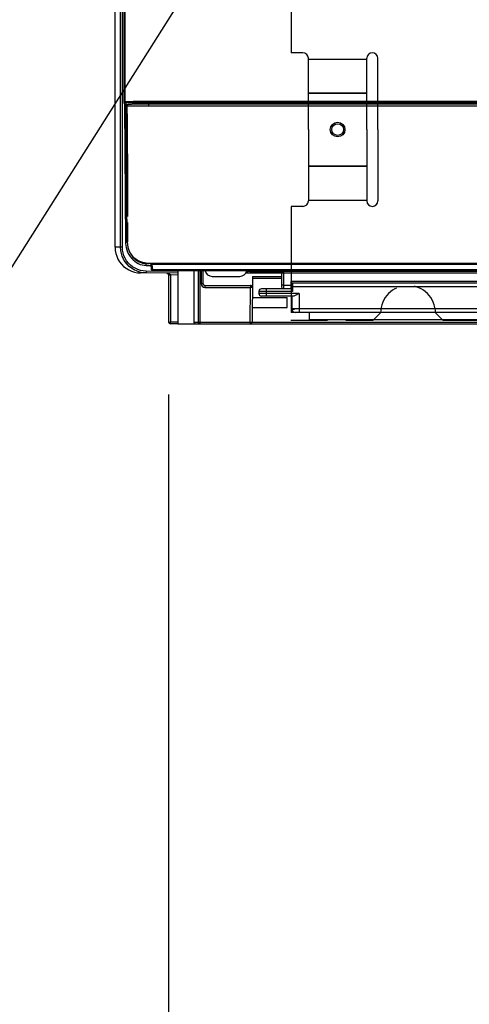
# Model space of a CAD drawing. Extents: x -602 to 1651, y -1054 to 651.
# Drawn here: x -176 to -53, y -919 to -650 of the extents above; entities that cross this region are included whole.
import ezdxf

# ---------------------------------------------------------------- set-up
doc = ezdxf.new("R2010")
doc.units = 0
doc.header["$LTSCALE"] = 20
doc.header["$PDMODE"] = 3
doc.header["$PDSIZE"] = -2
doc.linetypes.add('DASHED', pattern=[0.75, 0.5, -0.25])
doc.layers.get('DEFPOINTS').update_dxf_attribs({"linetype": 'CONTINUOUS'})
for name, color, linetype in [('DETAIL', 5, 'CONTINUOUS'), ('NOTE', 4, 'CONTINUOUS'), ('OUTLINE', 3, 'CONTINUOUS'), ('SIZE', 30, 'CONTINUOUS')]:
    doc.layers.add(name, color=color, linetype=linetype)

msp = doc.modelspace()

# ---------------------------------------------------------------- linework, layer by layer
at = {"layer": 'DEFPOINTS', "color": 30, "linetype": 'CONTINUOUS'}
msp.add_point((-135.5, -732.257424), dxfattribs=at)
at = {"layer": 'DETAIL', "color": 5, "linetype": 'CONTINUOUS'}
for p, q in [((-102, -56), (-102, -650.95)), ((-150.120297, -712.043414), (-150.120316, -326.153291)), ((-148.600559, -712.043414), (-148.600559, -326.153296)), ((-148.100163, -712.043414), (-148.100163, -326.148967)), ((-147.595399, -672.612374), (-147.593213, -326.865175)), ((-147.385323, -672.192189), (-147.382997, -326.818688)), ((-102, -650.95), (-102, -658.85)), ((-98.8, -658.85), (-102, -658.85)), ((-98.8, -658.85), (-102, -658.85)), ((-97.3, -679.85), (-97.3, -660.35)), ((-97.3, -679.85), (-97.3, -660.35)), ((-97.3, -660.55), (-81.3, -660.55)), ((-97.3, -660.55), (-81.3, -660.55)), ((-81.3, -679.85), (-81.3, -660.35)), ((-81.3, -679.85), (-81.3, -660.35)), ((-78.3, -679.85), (-78.3, -660.35)), ((-78.3, -679.85), (-78.3, -660.35)), ((-97.3, -669.85), (-81.3, -669.85)), ((-81.3, -669.85), (-97.3, -669.85)), ((-81.3, -669.85), (-97.3, -669.85)), ((-97.3, -669.85), (-81.3, -669.85)), ((-147.595399, -672.612374), (-147.385323, -672.192189)), ((-147.588763, -672.675157), (-147.595399, -672.612374)), ((-147.56916, -672.735139), (-147.588763, -672.675157)), ((-147.566738, -672.745366), (-147.56916, -672.735139)), ((-147.56916, -672.735139), (-147.56916, -673.450392)), ((-147.564142, -672.755737), (-147.566738, -672.745366)), ((-147.561359, -672.766281), (-147.564142, -672.755737)), ((-147.558376, -672.777025), (-147.561359, -672.766281)), ((-147.555179, -672.787989), (-147.558376, -672.777025)), ((-147.551754, -672.799189), (-147.555179, -672.787989)), ((-147.514387, -672.843829), (-147.551754, -672.799189)), ((-147.469106, -672.880417), (-147.514387, -672.843829)), ((-147.438184, -672.898245), (-147.469106, -672.880417)), ((-147.454921, -673.393292), (-147.454921, -672.888595)), ((-147.417607, -672.90758), (-147.438184, -672.898245)), ((-147.251789, -672.991412), (-147.438183, -672.898246)), ((-147.36182, -672.924297), (-147.417607, -672.90758)), ((-147.385323, -672.192189), (-147.373954, -672.186369)), ((-147.375082, -672.26988), (-147.385323, -672.192189)), ((-147.345083, -672.342278), (-147.375082, -672.26988)), ((-147.373954, -672.186369), (-147.338844, -672.179563)), ((-147.303838, -672.929933), (-147.36182, -672.924297)), ((-147.297369, -672.404449), (-147.345083, -672.342278)), ((-147.338844, -672.179563), (-147.269368, -672.171891)), ((-147.303838, -672.929933), (-147.085085, -672.492393)), ((-147.303838, -672.929933), (-147.118407, -673.02262)), ((-147.23519, -672.452158), (-147.297369, -672.404449)), ((-147.257905, -672.988292), (-147.288922, -672.969543)), ((-147.269368, -672.171891), (-147.154034, -672.163499)), ((-147.25265, -672.990984), (-147.257905, -672.988292)), ((-147.251789, -672.991411), (-147.249504, -672.992532)), ((-147.224852, -673.003161), (-147.251789, -672.991412)), ((-147.162785, -672.482154), (-147.23519, -672.452158)), ((-147.229473, -673.00137), (-147.210492, -673.008204)), ((-147.190245, -673.013933), (-147.224852, -673.003161)), ((-147.210492, -673.008204), (-147.192395, -673.013428)), ((-147.192395, -673.013428), (-147.174825, -673.017362)), ((-147.15459, -673.020451), (-147.190245, -673.013933)), ((-147.174825, -673.017362), (-147.157734, -673.020169)), ((-147.085085, -672.492393), (-147.162785, -672.482154)), ((-147.157734, -673.020169), (-147.142152, -673.021908)), ((-147.118407, -673.02262), (-147.15459, -673.020451)), ((-147.154034, -672.163499), (-146.980897, -672.154562)), ((-147.14728, -673.389362), (-147.150483, -673.020978)), ((-147.142152, -673.021908), (-147.129906, -673.0228)), ((-147.129906, -673.0228), (-147.119162, -673.023337)), ((-147.119162, -673.023337), (-147.107939, -673.023753)), ((-147.112481, -673.023244), (-147.118407, -673.02262)), ((-147.098124, -673.02385), (-147.112481, -673.023244)), ((-147.107939, -673.023753), (-147.076697, -673.024418)), ((-147.085085, -672.492393), (-147.074195, -672.486574)), ((-147.080718, -673.024463), (-147.045854, -673.025085)), ((-147.074195, -672.486574), (-147.040604, -672.479768)), ((-146.97695, -673.025833), (-147.049562, -673.024929)), ((-147.040604, -672.479768), (-146.974251, -672.472097)), ((-146.947533, -673.02593), (-147.018082, -673.025364)), ((-146.980897, -672.154562), (-146.739262, -672.145329)), ((-146.97695, -673.025833), (-146.56074, -673.026099)), ((-146.974251, -672.472097), (-146.864329, -672.463705)), ((-146.911188, -673.026023), (-146.911524, -673.026099)), ((-146.911188, -673.026023), (-146.911188, -673.026099)), ((-146.864329, -672.463705), (-146.699692, -672.454768)), ((-146.776282, -673.18895), (-146.828377, -673.272964)), ((-146.721157, -673.127936), (-146.776282, -673.18895)), ((-146.739262, -672.145329), (-146.430037, -672.136323)), ((-146.663043, -673.080842), (-146.721157, -673.127936)), ((-146.699692, -672.454768), (-146.47044, -672.445535)), ((-146.605085, -673.045963), (-146.663043, -673.080842)), ((-146.55197, -673.022171), (-146.605085, -673.045963)), ((-146.508227, -673.007422), (-146.55197, -673.022171)), ((-146.473274, -672.9983), (-146.508227, -673.007422)), ((-146.4437, -672.992125), (-146.473274, -672.9983)), ((-146.47044, -672.445535), (-146.177641, -672.436529)), ((-146.41676, -672.9875), (-146.4437, -672.992125)), ((-146.430037, -672.136323), (-146.070991, -672.128149)), ((-146.390677, -672.983733), (-146.41676, -672.9875)), ((-146.364116, -672.980446), (-146.390677, -672.983733)), ((-146.336142, -672.977437), (-146.364116, -672.980446)), ((-146.306086, -672.974594), (-146.336142, -672.977437)), ((-146.273447, -672.971854), (-146.306086, -672.974594)), ((-146.237844, -672.969178), (-146.273447, -672.971854)), ((-146.198959, -672.966545), (-146.237844, -672.969178)), ((-146.156469, -672.963937), (-146.198959, -672.966545)), ((-146.177641, -672.436529), (-145.838151, -672.428354)), ((-146.110076, -672.961343), (-146.156469, -672.963937)), ((-146.004504, -672.956179), (-146.110076, -672.961343)), ((-146.070991, -672.128149), (-145.221995, -672.114353)), ((-145.880249, -672.951032), (-146.004504, -672.956179)), ((-145.735523, -672.94591), (-145.880249, -672.951032)), ((-145.838151, -672.428354), (-145.035963, -672.414557)), ((-145.476439, -672.938321), (-145.735523, -672.94591)), ((-145.161446, -672.930916), (-145.476439, -672.938321)), ((-145.221995, -672.114353), (-144.1719, -672.103564)), ((-144.644084, -672.921538), (-145.161446, -672.930916)), ((-145.035963, -672.414557), (-144.042134, -672.403767)), ((-143.825315, -672.911172), (-144.644084, -672.921538)), ((-144.395268, -672.917927), (-144.191433, -672.510225)), ((-144.191433, -672.510225), (-144.160579, -672.502347)), ((-144.191433, -672.510225), (-144.113725, -672.520466)), ((-144.1719, -672.103564), (-142.578688, -672.095186)), ((-144.160579, -672.502347), (-144.075185, -672.494509)), ((-144.113725, -672.520466), (-144.041313, -672.550468)), ((-144.075185, -672.494509), (-143.93597, -672.486882)), ((-144.042134, -672.403767), (-142.526831, -672.395389)), ((-144.041313, -672.550468), (-143.979132, -672.598186)), ((-143.979132, -672.598186), (-143.931419, -672.660367)), ((-143.942162, -672.912416), (-143.891195, -672.810475)), ((-143.93597, -672.486882), (-143.74547, -672.479613)), ((-143.931419, -672.660367), (-143.901425, -672.732775)), ((-143.901425, -672.732775), (-143.891195, -672.810475)), ((-143.891195, -672.810475), (-143.862718, -672.80321)), ((-143.891195, -672.911874), (-143.891195, -672.810475)), ((-143.862718, -672.80321), (-143.784022, -672.795992)), ((-142.576788, -672.901982), (-143.825315, -672.911172)), ((-143.784022, -672.795992), (-143.655767, -672.788968)), ((-143.74547, -672.479613), (-143.506982, -672.472813)), ((-143.655767, -672.788968), (-143.480297, -672.782274)), ((-143.506982, -672.472813), (-143.223314, -672.466558)), ((-143.480297, -672.782274), (-143.260651, -672.776013)), ((-143.260651, -672.776013), (-142.999419, -672.770253)), ((-143.223314, -672.466558), (-142.537374, -672.456042)), ((-142.999419, -672.770253), (-142.367803, -672.76057)), ((-142.578688, -672.095186), (141.380563, -672.093482)), ((-140.875929, -672.897993), (-142.576788, -672.901982)), ((-142.537374, -672.456042), (-141.727232, -672.448679)), ((142.092235, -672.394329), (-142.526831, -672.395389)), ((-142.367803, -672.76057), (-141.621829, -672.753789)), ((-141.727232, -672.448679), (-140.839434, -672.444898)), ((-141.621829, -672.753789), (-140.388419, -672.749874)), ((142.359039, -672.900987), (-140.875929, -672.897993)), ((-140.875929, -673.402776), (-140.875929, -672.897993)), ((-140.839434, -672.444898), (140.388418, -672.44443)), ((-140.388419, -672.44443), (-140.388419, -672.897993)), ((141.218234, -672.751614), (-140.388419, -672.749874)), ((-147.359885, -673.449921), (-147.590499, -673.450394)), ((-147.590499, -673.450394), (-147.280463, -710.538064)), ((-147.56916, -673.450396), (-147.454921, -673.393292)), ((-147.454921, -673.393292), (-147.444089, -673.392462)), ((-147.444089, -673.392462), (-147.415278, -673.391666)), ((-147.415278, -673.391666), (-147.369345, -673.390932)), ((-147.369345, -673.390932), (-147.23183, -673.38975)), ((-147.191605, -673.448695), (-147.359885, -673.449921)), ((-147.23183, -673.38975), (-147.14728, -673.389362)), ((-147.135321, -673.447877), (-147.191605, -673.448695)), ((-147.14728, -673.389362), (-147.090121, -673.446028)), ((-147.101071, -673.446974), (-147.135321, -673.447877)), ((-147.090112, -673.446066), (-147.101071, -673.446974)), ((-146.780085, -710.533697), (-147.090102, -673.446061)), ((-147.051861, -673.727908), (-147.086821, -673.822062)), ((-146.879636, -673.498031), (-147.086001, -673.918126)), ((-146.828407, -673.273026), (-147.051861, -673.727908)), ((-146.879636, -673.498031), (-146.86355, -673.367673)), ((-146.868788, -673.492712), (-146.879636, -673.498031)), ((-146.879636, -673.498031), (-146.845943, -677.392693)), ((-146.838385, -673.486922), (-146.868788, -673.492712)), ((-146.86355, -673.367673), (-146.828407, -673.273026)), ((-146.781514, -673.480572), (-146.838385, -673.486922)), ((-146.688667, -673.473596), (-146.781514, -673.480572)), ((-146.547189, -673.465961), (-146.688667, -673.473596)), ((-146.340716, -673.457674), (-146.547189, -673.465961)), ((-146.04942, -673.448821), (-146.340716, -673.457674)), ((-145.659848, -673.43977), (-146.04942, -673.448821)), ((-144.61749, -673.423405), (-145.659848, -673.43977)), ((-142.930238, -673.408946), (-144.61749, -673.423405)), ((-140.875929, -673.402776), (-142.930238, -673.408946)), ((142.439177, -673.406506), (-140.875929, -673.402776)), ((-146.845943, -677.392693), (-146.795345, -683.489255)), ((-97.3, -679.85), (-97.3, -699.35)), ((-97.3, -679.85), (-97.3, -699.35)), ((-81.3, -679.85), (-81.3, -699.35)), ((-81.3, -679.85), (-81.3, -699.35)), ((-78.3, -679.85), (-78.3, -699.35)), ((-78.3, -679.85), (-78.3, -699.35)), ((-146.795345, -683.489255), (-146.754613, -689.397724)), ((-146.754613, -689.397724), (-146.722989, -695.441433)), ((-97.3, -689.85), (-81.3, -689.85)), ((-81.3, -689.85), (-97.3, -689.85)), ((-81.3, -689.85), (-97.3, -689.85)), ((-97.3, -689.85), (-81.3, -689.85)), ((-146.722989, -695.441433), (-146.711821, -698.343337)), ((-146.711821, -698.343337), (-146.704091, -701.093281)), ((-97.3, -699.15), (-81.3, -699.15)), ((-97.3, -699.15), (-81.3, -699.15)), ((-146.704091, -701.093281), (-146.699888, -703.651781)), ((-102, -700.85), (-102, -729.9)), ((-98.8, -700.85), (-102, -700.85)), ((-98.8, -700.85), (-102, -700.85)), ((-146.699888, -705.214196), (-146.699204, -707.556708)), ((-146.699204, -707.556708), (-146.70316, -709.96874)), ((-147.280463, -710.538064), (-146.780066, -710.533697)), ((-147.280463, -710.538064), (-147.262856, -710.996974)), ((-146.716123, -710.533697), (-146.780085, -710.533697)), ((-146.780085, -710.533697), (-146.735604, -711.271607)), ((-146.711762, -710.497676), (-146.716123, -710.533697)), ((-146.643199, -711.49077), (-146.716123, -710.533697)), ((-146.7081, -710.389971), (-146.711762, -710.497676)), ((-146.705217, -710.212688), (-146.7081, -710.389971)), ((-146.70316, -709.96874), (-146.705217, -710.212688)), ((-148.100163, -712.043414), (-150.120297, -712.043414)), ((-150.120297, -712.043414), (-150.070184, -712.87985)), ((-150.070184, -712.87985), (-149.919936, -713.706888)), ((-148.550447, -712.87985), (-148.600559, -712.043414)), ((-148.400199, -713.706888), (-148.550447, -712.87985)), ((-148.053694, -712.81957), (-148.100163, -712.043414)), ((-147.914215, -713.587644), (-148.053694, -712.81957)), ((-147.262856, -710.996974), (-147.210215, -711.507518)), ((-147.210215, -711.507518), (-147.108528, -712.073272)), ((-147.108528, -712.073272), (-146.939918, -712.69294)), ((-146.939918, -712.69294), (-146.690249, -713.342843)), ((-146.735604, -711.271607), (-146.619901, -711.965376)), ((-146.690249, -713.342843), (-146.363592, -713.973887)), ((-146.451649, -712.37106), (-146.643199, -711.49077)), ((-146.619901, -711.965376), (-146.439196, -712.61324)), ((-146.154587, -713.171681), (-146.451649, -712.37106)), ((-146.439196, -712.61324), (-146.198908, -713.214261)), ((-146.198908, -713.214261), (-145.90352, -713.768108)), ((-145.762563, -713.89151), (-146.154587, -713.171681)), ((-149.919936, -713.706888), (-149.671179, -714.511403)), ((-149.671179, -714.511403), (-149.327552, -715.280525)), ((-149.327552, -715.280525), (-148.894249, -716.002616)), ((-148.894249, -716.002616), (-148.37746, -716.667473)), ((-148.151442, -714.511403), (-148.400199, -713.706888)), ((-147.807814, -715.280525), (-148.151442, -714.511403)), ((-147.683237, -714.334814), (-147.914215, -713.587644)), ((-147.374512, -716.002616), (-147.807814, -715.280525)), ((-147.364133, -715.049121), (-147.683237, -714.334814)), ((-146.857722, -716.667473), (-147.374512, -716.002616)), ((-146.961727, -715.719752), (-147.364133, -715.049121)), ((-146.481768, -716.337225), (-146.961727, -715.719752)), ((-146.363592, -713.973887), (-145.980074, -714.544549)), ((-145.980074, -714.544549), (-145.539293, -715.061727)), ((-145.90352, -713.768108), (-145.556457, -714.27476)), ((-145.283032, -714.530514), (-145.762563, -713.89151)), ((-145.556457, -714.27476), (-144.823311, -715.122526)), ((-145.539297, -715.06173), (-145.160161, -714.734079)), ((-145.539293, -715.061727), (-145.165041, -715.488799)), ((-144.720595, -715.088083), (-145.283032, -714.530514)), ((-145.178336, -714.751905), (-144.964164, -714.970267)), ((-145.165041, -715.488799), (-144.744842, -715.870694)), ((-144.666328, -715.223513), (-144.989928, -714.930392)), ((-144.964164, -714.970267), (-144.506495, -715.345265)), ((-144.82362, -715.122171), (-144.760269, -715.137331)), ((-144.823311, -715.122526), (-144.444428, -715.470007)), ((-144.744842, -715.870694), (-144.283233, -716.203073)), ((-144.077454, -715.562034), (-144.720595, -715.088083)), ((-144.058022, -715.641402), (-144.666328, -715.223513)), ((-144.595902, -715.331088), (-144.509062, -715.343161)), ((-144.506495, -715.345265), (-144.004338, -715.672899)), ((-144.309074, -715.474073), (-144.449202, -715.465629)), ((-144.444428, -715.470007), (-144.02767, -715.772525)), ((-144.283233, -716.203073), (-143.785401, -716.481646)), ((-143.354261, -715.947774), (-144.077454, -715.562034)), ((-143.382027, -715.983719), (-144.058022, -715.641402)), ((-144.02767, -715.772525), (-143.577759, -716.026151)), ((-144.004338, -715.672899), (-143.458125, -715.950663)), ((-143.577759, -716.026151), (-143.10095, -716.226895)), ((-143.458125, -715.950663), (-142.867996, -716.175375)), ((-142.638421, -716.244315), (-143.382027, -715.983719)), ((-142.551113, -716.237845), (-143.354261, -715.947774)), ((-143.10095, -716.226895), (-142.605505, -716.371354)), ((-142.867996, -716.175375), (-142.234924, -716.342827)), ((-141.828252, -716.414826), (-142.638421, -716.244315)), ((-141.669222, -716.421711), (-142.551113, -716.237845)), ((-148.37746, -716.667473), (-147.784574, -717.265577)), ((-147.784574, -717.265577), (-147.124259, -717.788183)), ((-147.124259, -717.788183), (-146.405977, -718.227809)), ((-146.264837, -717.265577), (-146.857722, -716.667473)), ((-145.93113, -716.892687), (-146.481768, -716.337225)), ((-146.405977, -718.227809), (-145.639865, -718.578181)), ((-145.604521, -717.788183), (-146.264837, -717.265577)), ((-145.317866, -717.378014), (-145.93113, -716.892687)), ((-145.639865, -718.578181), (-144.837468, -718.834011)), ((-144.886239, -718.227809), (-145.604521, -717.788183)), ((-144.650769, -717.786259), (-145.317866, -717.378014)), ((-144.120128, -718.578181), (-144.886239, -718.227809)), ((-144.837468, -718.834011), (-144.011597, -718.99153)), ((-143.939259, -718.111597), (-144.650769, -717.786259)), ((-143.317731, -718.834011), (-144.120128, -718.578181)), ((-143.19406, -718.349117), (-143.939259, -718.111597)), ((-143.785401, -716.481646), (-143.25823, -716.702058)), ((-142.49186, -718.99153), (-143.317731, -718.834011)), ((-143.25823, -716.702058), (-142.710735, -716.860628)), ((-142.427076, -718.495327), (-143.19406, -718.349117)), ((-142.710735, -716.860628), (-142.152759, -716.955466)), ((-142.605505, -716.371354), (-142.100375, -716.457786)), ((-141.651283, -718.54857), (-142.427076, -718.495327)), ((-142.234924, -716.342827), (-141.560071, -716.448252)), ((-142.152759, -716.955466), (-141.594511, -716.986698)), ((-142.100375, -716.457786), (-141.594511, -716.486283)), ((-140.95456, -716.48508), (-141.828252, -716.414826)), ((-141.680404, -716.431339), (-141.675367, -716.431786)), ((-141.679509, -716.432859), (-141.680404, -716.431339)), ((-141.663074, -716.435211), (-141.679509, -716.432859)), ((-141.675367, -716.431786), (-141.560284, -716.447403)), ((-140.711592, -716.486283), (-141.669222, -716.421711)), ((-141.620963, -716.440475), (-141.663074, -716.435211)), ((-141.651283, -718.54857), (-141.65565, -719.048967)), ((-132.997922, -718.61903), (-141.651283, -718.54857)), ((-140.566639, -716.486283), (-141.594511, -716.486283)), ((-141.594511, -716.986698), (-141.594511, -716.486283)), ((-141.594511, -716.986698), (-140.24773, -716.986698)), ((-141.581915, -716.442333), (-141.519653, -716.448878)), ((-141.485082, -716.45511), (-141.560284, -716.447403)), ((-141.560071, -716.448252), (-140.953202, -716.485105)), ((-141.519653, -716.448878), (-141.440095, -716.456502)), ((-141.397196, -716.462971), (-141.485082, -716.45511)), ((-141.440095, -716.456502), (-141.346031, -716.464405)), ((-141.298252, -716.470403), (-141.397196, -716.462971)), ((-141.346031, -716.464405), (-141.243827, -716.471612)), ((-141.135477, -716.47768), (-141.298252, -716.470403)), ((-141.020441, -716.482354), (-141.190542, -716.476836)), ((-140.900725, -716.485294), (-141.07589, -716.481831)), ((-140.954554, -716.485107), (-140.949488, -716.484097)), ((-140.928532, -716.485491), (-140.953163, -716.485105)), ((-140.901772, -716.485789), (-140.928532, -716.485491)), ((-140.901772, -716.485789), (-140.780001, -716.486283)), ((-140.558043, -716.484617), (-140.56667, -716.485937)), ((-140.56667, -716.485937), (-140.478886, -716.499055)), ((-140.56667, -716.485937), (-140.566639, -716.486283)), ((-140.529363, -716.482171), (-140.558043, -716.484617)), ((-140.477666, -716.47867), (-140.529363, -716.482171)), ((-140.478886, -716.499055), (-140.398773, -716.537266)), ((-140.401799, -716.474465), (-140.477666, -716.47867)), ((-140.30502, -716.470261), (-140.401799, -716.474465)), ((-140.398773, -716.537266), (-140.333332, -716.597228)), ((-140.333332, -716.597228), (-140.288284, -716.673703)), ((-140.195468, -716.466865), (-140.30502, -716.470261)), ((-140.288284, -716.673703), (-140.267563, -716.760007)), ((-140.26366, -716.75462), (-140.267563, -716.760007)), ((-140.140367, -718.213865), (-140.267563, -716.760007)), ((-140.249719, -716.748729), (-140.26366, -716.75462)), ((-140.224245, -716.742788), (-140.249719, -716.748729)), ((-140.186627, -716.737505), (-140.224245, -716.742788)), ((-140.081611, -716.464774), (-140.195468, -716.466865)), ((-140.138397, -716.733832), (-140.186627, -716.737505)), ((-140.140367, -718.213865), (-140.125169, -718.220584)), ((-140.140367, -718.213865), (-140.125169, -718.220584)), ((-140.083564, -716.732546), (-140.138397, -716.733832)), ((-140.083564, -716.732546), (-140.138397, -716.733832)), ((-140.125169, -718.220584), (-140.082446, -718.224115)), ((-140.125169, -718.220584), (-140.082446, -718.224115)), ((-140.026391, -716.733864), (-140.083564, -716.732546)), ((-140.026391, -716.733864), (-140.083564, -716.732546)), ((-140.082446, -718.224115), (-140.01634, -718.224115)), ((-140.082446, -718.224115), (-140.01634, -718.224115)), ((-139.970424, -716.464104), (-140.081611, -716.464774)), ((-139.970424, -716.464104), (-140.081611, -716.464774)), ((-139.970424, -716.737519), (-140.026391, -716.733864)), ((-139.970424, -716.737519), (-140.026391, -716.733864)), ((-140.01634, -718.224115), (-139.93326, -718.220584)), ((-140.01634, -718.224115), (-139.93326, -718.220584)), ((139.970424, -716.464104), (-139.970424, -716.464104)), ((-139.970424, -716.464104), (-139.970424, -716.737519)), ((-139.970424, -716.464104), (-139.970424, -716.737519)), ((139.970424, -716.737519), (-139.970424, -716.737519)), ((-139.84126, -718.213865), (-139.970424, -716.737519)), ((-139.84126, -718.213865), (-139.970424, -716.737519)), ((-139.93326, -718.220584), (-139.84126, -718.213865)), ((-139.93326, -718.220584), (-139.84126, -718.213865)), ((139.84126, -718.213865), (-139.84126, -718.213865)), ((-139.84126, -718.487946), (-139.84126, -718.213865)), ((-139.84126, -718.487946), (-139.84126, -718.213865)), ((139.84126, -718.487946), (-139.84126, -718.487946)), ((-132.997922, -718.487946), (-132.997922, -733)), ((-128.604238, -718.487946), (-128.604238, -727.995843)), ((-127.446948, -718.487946), (-127.446948, -732.499584)), ((-126.946551, -718.487946), (-126.946551, -733)), ((-126.605165, -718.487946), (-126.605165, -721.990855)), ((-126.104749, -718.487946), (-126.104749, -721.990855)), ((-114.051408, -718.779926), (-114.232872, -718.830284)), ((-113.836117, -718.725627), (-114.051408, -718.779926)), ((-113.648819, -718.684613), (-113.836117, -718.725627)), ((-113.487145, -718.656175), (-113.648819, -718.684613)), ((-113.510071, -718.487946), (-113.481491, -718.523787)), ((-113.349529, -718.639602), (-113.487145, -718.656175)), ((-113.481491, -718.523787), (-113.405996, -718.583524)), ((-113.405996, -718.583524), (-113.321906, -718.620846)), ((-113.233407, -718.633893), (-113.349529, -718.639602)), ((-113.321906, -718.620846), (-113.233407, -718.633892)), ((-113.057053, -718.631564), (-113.233407, -718.633893)), ((-113.233407, -718.633893), (-104.123597, -718.633893)), ((-113.062262, -718.487946), (-113.038486, -718.511721)), ((-112.915662, -718.629046), (-113.057053, -718.631564)), ((-113.038486, -718.511721), (-112.943611, -718.571339)), ((-112.943611, -718.571339), (-112.83785, -718.608353)), ((-112.812315, -718.626388), (-112.915662, -718.629046)), ((-112.83785, -718.608353), (-112.726506, -718.620906)), ((-112.749142, -718.623652), (-112.812315, -718.626388)), ((-112.726506, -718.620906), (-112.749142, -718.623652)), ((-112.593545, -718.487946), (-112.726506, -718.620906)), ((-104.587166, -718.959213), (-104.615078, -719.053851)), ((-104.600542, -718.987115), (-104.571427, -718.914971)), ((-104.541227, -718.871891), (-104.587166, -718.959213)), ((-104.571427, -718.914971), (-104.530096, -718.846044)), ((-104.479028, -718.795263), (-104.541227, -718.871891)), ((-104.530096, -718.846044), (-104.475586, -718.781706)), ((-104.403, -718.732333), (-104.479028, -718.795263)), ((-104.475586, -718.781706), (-104.406839, -718.724251)), ((-104.406839, -718.724251), (-104.323814, -718.677445)), ((-104.316097, -718.685547), (-104.403, -718.732333)), ((-104.323814, -718.677445), (-104.227892, -718.645794)), ((-104.2217, -718.656727), (-104.316097, -718.685547)), ((-104.227892, -718.645794), (-104.123597, -718.633893)), ((-104.123483, -718.646994), (-104.2217, -718.656727)), ((-104.123597, -718.633893), (-104.123483, -718.646994)), ((-33.008578, -718.646994), (-104.123483, -718.646994)), ((-104.123483, -718.646994), (-104.123483, -719.147391)), ((-144.011597, -718.99153), (-143.175387, -719.048967)), ((-141.65565, -719.048967), (-143.175387, -719.048967)), ((-136.108696, -719.110634), (-143.175387, -719.048967)), ((-141.65565, -719.048967), (-142.49186, -718.99153)), ((-132.997922, -719.121049), (-141.65565, -719.048967)), ((-135.996049, -719.099049), (-135.996049, -719.110634)), ((-135.996049, -719.099049), (-135.821124, -719.108292)), ((-135.821124, -719.108292), (-135.664742, -719.130213)), ((-135.664742, -719.130213), (-135.525496, -719.162076)), ((-135.525496, -719.162076), (-135.402134, -719.202212)), ((-135.5, -719.599485), (-135.5, -732.482097)), ((-135.5, -719.608179), (-134.999584, -719.608179)), ((-135.402134, -719.202212), (-135.295225, -719.248982)), ((-135.295225, -719.248982), (-135.204341, -719.301391)), ((-135.204341, -719.301391), (-135.129127, -719.358961)), ((-135.129127, -719.358961), (-135.070828, -719.420195)), ((-135.070828, -719.420195), (-135.030345, -719.482782)), ((-135.030345, -719.482782), (-135.006915, -719.545556)), ((-135.006915, -719.545556), (-134.999622, -719.608179)), ((-134.999584, -719.608179), (-134.999584, -732.482097)), ((-132.997922, -719.625647), (-134.999584, -719.608179)), ((-123.602671, -719.989193), (-116.032875, -719.989193)), ((-104.623956, -719.13429), (-114.412731, -719.13429)), ((-112.589159, -719.989193), (-112.698374, -732.503951)), ((-112.593526, -720.489608), (-104.612204, -720.489608)), ((-112.589159, -719.989193), (-104.616572, -719.989193)), ((-104.62397, -719.140842), (-104.623956, -719.13429)), ((-104.623956, -719.143024), (-104.62397, -719.140842)), ((-104.623956, -719.13429), (-104.617892, -719.060816)), ((-104.615078, -719.053851), (-104.62388, -719.151758)), ((-104.123483, -719.147391), (-104.62388, -719.151758)), ((-104.62388, -719.151758), (-104.591204, -722.89597)), ((-104.617892, -719.060816), (-104.600542, -718.987115)), ((-33.004211, -719.147391), (-104.123483, -719.147391)), ((-104.123483, -719.147391), (-104.095175, -722.391188)), ((-102.067329, -721.390356), (-102.084797, -723.392019)), ((-32.984637, -721.390356), (-102.067329, -721.390356)), ((-126.104749, -721.990855), (-126.605165, -721.990855)), ((-125.604334, -722.491271), (-113.115796, -722.491271)), ((-125.604334, -722.491271), (-125.604334, -722.991687)), ((-125.604334, -722.991687), (-113.115796, -722.991687)), ((-113.19877, -732.499584), (-113.115796, -722.991687)), ((-113.115796, -722.491271), (-113.115796, -722.991687)), ((-112.6154, -722.996053), (-113.115796, -722.991687)), ((-110.842071, -724.142643), (-110.842071, -724.643058)), ((-101.584381, -724.142643), (-110.842071, -724.142643)), ((-101.584381, -723.392019), (-110.091448, -723.392019)), ((-108.840409, -723.392019), (-108.840409, -725.393682)), ((-104.095175, -722.391188), (-104.595572, -722.395555)), ((-104.095175, -722.391188), (-104.090808, -723.392019)), ((-104.095175, -722.391188), (-102.076063, -722.391188)), ((-32.98027, -721.890772), (-102.071696, -721.890772)), ((-101.584381, -721.890772), (-101.584381, -724.142643)), ((-101.584381, -722.79152), (-32.972409, -722.79152)), ((-112.639817, -725.794014), (-103.085629, -725.794014)), ((-99.832927, -724.643058), (-110.842071, -724.643058)), ((-101.395474, -725.393682), (-110.091448, -725.393682)), ((-103.085629, -728.496259), (-103.085629, -725.794014)), ((-101.834589, -725.393682), (-101.834589, -728.896591)), ((-101.260884, -725.378199), (-101.395474, -725.393682)), ((-101.099717, -725.331662), (-101.260884, -725.378199)), ((-100.910277, -725.254102), (-101.099717, -725.331662)), ((-100.690324, -725.145463), (-100.910277, -725.254102)), ((-100.438166, -725.006213), (-100.690324, -725.145463)), ((-100.153208, -724.838127), (-100.438166, -725.006213)), ((-99.832927, -724.643058), (-100.153208, -724.838127)), ((-99.832927, -724.643058), (-99.832927, -729.897423)), ((-128.604238, -727.995843), (-128.604208, -728.17211)), ((-128.604219, -727.995843), (-128.598196, -730.39166)), ((-112.663399, -728.496259), (-103.085629, -728.496259)), ((101.834589, -728.896591), (-101.834589, -728.896591)), ((-128.59855, -730.330856), (-128.589421, -731.517032)), ((-128.590709, -731.398469), (-128.584609, -731.898473)), ((-128.585825, -731.80937), (-128.580641, -732.129321)), ((-128.581966, -732.053719), (-128.577432, -732.272284)), ((-128.577893, -732.247011), (-128.573656, -732.386803)), ((-128.575017, -732.356988), (-128.573396, -732.403653)), ((-128.573656, -732.386803), (-128.570002, -732.477398)), ((-128.573396, -732.403653), (-128.571744, -732.443387)), ((-49.99229, -729.9), (-102, -729.9)), ((100.833758, -729.897423), (-100.833758, -729.897423)), ((-97.08064, -729.897423), (-97.08064, -731.899086)), ((97.08064, -731.899086), (-97.08064, -731.899086)), ((-135.5, -732.482097), (-134.999584, -732.482097)), ((-135.003951, -732.982494), (-134.999584, -732.482097)), ((-132.997922, -733), (-135.003951, -732.982494)), ((-132.997922, -732.499565), (-134.999584, -732.482097)), ((-128.571744, -732.443387), (-128.570891, -732.461009)), ((-128.570002, -732.477398), (-128.569058, -732.492795)), ((-128.569311, -732.471334), (-128.564915, -732.499584)), ((-128.569058, -732.492795), (-128.56802, -732.507563)), ((-128.56802, -732.507563), (-128.566817, -732.522257)), ((-128.566817, -732.522257), (-128.565306, -732.537759)), ((-128.565306, -732.537759), (-128.563194, -732.555481)), ((-128.564915, -732.499584), (-113.19877, -732.499584)), ((-128.564915, -732.499584), (-128.552369, -732.610937)), ((-128.563194, -732.555481), (-128.559935, -732.577149)), ((-128.559935, -732.577149), (-128.55455, -732.604713)), ((-128.55455, -732.604713), (-128.54504, -732.641246)), ((-128.552369, -732.610937), (-128.515361, -732.716707)), ((-128.54504, -732.641246), (-128.528142, -732.68894)), ((-128.528142, -732.68894), (-128.501395, -732.744165)), ((-128.515361, -732.716707), (-128.455745, -732.811588)), ((-128.501395, -732.744165), (-128.463463, -732.80197)), ((-128.463463, -732.80197), (-128.414832, -732.857092)), ((-128.455745, -732.811588), (-128.376511, -732.890825)), ((-128.414832, -732.857092), (-128.35671, -732.905921)), ((-128.376511, -732.890825), (-128.281633, -732.950443)), ((-128.35671, -732.905921), (-128.289162, -732.946783)), ((-128.289162, -732.946783), (-128.212711, -732.977568)), ((-128.281633, -732.950443), (-128.175868, -732.987454)), ((-128.212711, -732.977568), (-128.128338, -732.995914)), ((-128.175868, -732.987454), (-128.064519, -733)), ((-128.128338, -732.995914), (-128.064517, -732.999997)), ((-128.064519, -733), (128.064519, -733)), ((-127.446948, -732.499584), (-127.437321, -732.597267)), ((-127.437321, -732.597267), (-127.408812, -732.691194)), ((-127.408812, -732.691194), (-127.362517, -732.777747)), ((-127.362517, -732.777747), (-127.300221, -732.853596)), ((-127.300221, -732.853596), (-127.224317, -732.915825)), ((-127.224317, -732.915825), (-127.137748, -732.962031)), ((-127.137748, -732.962031), (-127.043825, -732.990454)), ((-127.043825, -732.990454), (-126.946551, -733)), ((-113.19877, -732.499584), (-113.19877, -733)), ((-113.19877, -732.499584), (-112.698374, -732.503951)), ((-112.698412, -732.508318), (112.698412, -732.508318))]:
    msp.add_line(p, q, dxfattribs=at)
at = {"layer": 'DETAIL', "color": 5, "linetype": 'DASHED'}
for p, q in [((-102.084797, -728.996675), (-101.083966, -728.996675)), ((-102.084797, -731.999169), (-79.566092, -731.999169)), ((-79.566092, -731.999169), (-77.564429, -729.997506)), ((-60.550296, -731.999169), (-62.551959, -729.997506)), ((-60.550296, -731.999169), (-50.041567, -731.999169))]:
    msp.add_line(p, q, dxfattribs=at)
at = {"layer": 'DETAIL', "color": 5, "linetype": 'CONTINUOUS'}
for radius in [2, 1.6, 1.6]:
    msp.add_circle((-89.3, -679.85), radius, dxfattribs=at)
for centre, radius, start, end in [((-98.8, -660.35), 1.5, 0, 90), ((-98.8, -660.35), 1.5, 0, 90), ((-79.8, -660.35), 1.5, 0, 180), ((-79.8, -660.35), 1.5, 0, 180), ((-98.8, -699.35), 1.5, 270, 0), ((-98.8, -699.35), 1.5, 270, 0), ((-79.8, -699.35), 1.5, 180, 0), ((-79.8, -699.35), 1.5, 180, 0), ((-141.617635, -715.934876), 0.500416, 262.794266, 279.08126), ((-140.566638, -716.786532), 0.300249, 5.000016, 90), ((-139.84126, -718.187696), 0.300249, 185, 270), ((-139.84126, -718.187696), 0.300249, 185, 270), ((-123.602671, -717.98753), 2.001663, 194.484762, 270), ((-116.032875, -717.98753), 2.001663, 270, 345.522488), ((-136.000416, -719.602236), 0.500416, 0.518384, 89.504466), ((-136.000416, -719.611031), 0.500416, 0, 89.500022), ((-125.604334, -721.990855), 1.00083, 180, 270), ((-125.604334, -721.990855), 0.500416, 180, 270), ((-113.115796, -722.991687), 0.500416, 359.5, 90), ((-110.091448, -724.142643), 0.750624, 90, 180), ((-104.090808, -722.891603), 0.500416, 180.5, 270), ((-110.091448, -724.643058), 0.750624, 180, 270), ((-100.833758, -728.896591), 1.000831, 180, 270), ((-134.999584, -732.482097), 0.500416, 180, 269.5), ((-113.19877, -732.499584), 0.500416, 270, 359.5)]:
    msp.add_arc(centre, radius, start, end, dxfattribs=at)
at = {"layer": 'DETAIL', "color": 5, "linetype": 'DASHED'}
msp.add_arc((-70.058194, -729.997506), 7.506235, 0, 180, dxfattribs=at)
at = {"layer": 'NOTE', "color": 4, "linetype": 'CONTINUOUS'}
msp.add_line((-89.888237, -577.27091), (-237.835171, -811.55544), dxfattribs=at)
at = {"layer": 'OUTLINE', "color": 3, "linetype": 'CONTINUOUS'}
for p, q in [((-150.120297, -712.043414), (-150.120316, -326.153291)), ((-150.120297, -712.043414), (-150.070184, -712.87985)), ((-150.070184, -712.87985), (-149.919936, -713.706888)), ((-149.919936, -713.706888), (-149.671179, -714.511403)), ((-149.671179, -714.511403), (-149.327552, -715.280525)), ((-149.327552, -715.280525), (-148.894249, -716.002616)), ((-148.894249, -716.002616), (-148.37746, -716.667473)), ((-148.37746, -716.667473), (-147.784574, -717.265577)), ((-147.784574, -717.265577), (-147.124259, -717.788183)), ((-147.124259, -717.788183), (-146.405977, -718.227809)), ((-146.405977, -718.227809), (-145.639865, -718.578181)), ((-145.639865, -718.578181), (-144.837468, -718.834011)), ((-144.837468, -718.834011), (-144.011597, -718.99153)), ((-144.011597, -718.99153), (-143.175387, -719.048967)), ((-141.65565, -719.048967), (-143.175387, -719.048967)), ((-136.108696, -719.110634), (-143.175387, -719.048967)), ((-132.997922, -719.121049), (-141.65565, -719.048967)), ((-135.996049, -719.099049), (-135.996049, -719.110634)), ((-135.996049, -719.099049), (-135.821124, -719.108292)), ((-135.821124, -719.108292), (-135.664742, -719.130213)), ((-135.664742, -719.130213), (-135.525496, -719.162076)), ((-135.5, -719.599485), (-135.5, -732.482097)), ((-132.997922, -733), (-135.003951, -732.982494)), ((-132.997922, -733), (132.997922, -733))]:
    msp.add_line(p, q, dxfattribs=at)
for centre, start, end in [((-136.000416, -719.602236), 0.518384, 89.504466), ((-136.000416, -719.611031), 0, 89.500022), ((-134.999584, -732.482097), 180, 269.5)]:
    msp.add_arc(centre, 0.500416, start, end, dxfattribs=at)
at = {"layer": 'SIZE', "color": 30, "linetype": 'CONTINUOUS'}
msp.add_line((-135.5, -752.257424), (-135.5, -1053.955449), dxfattribs=at)

doc.saveas('drawing.dxf')
